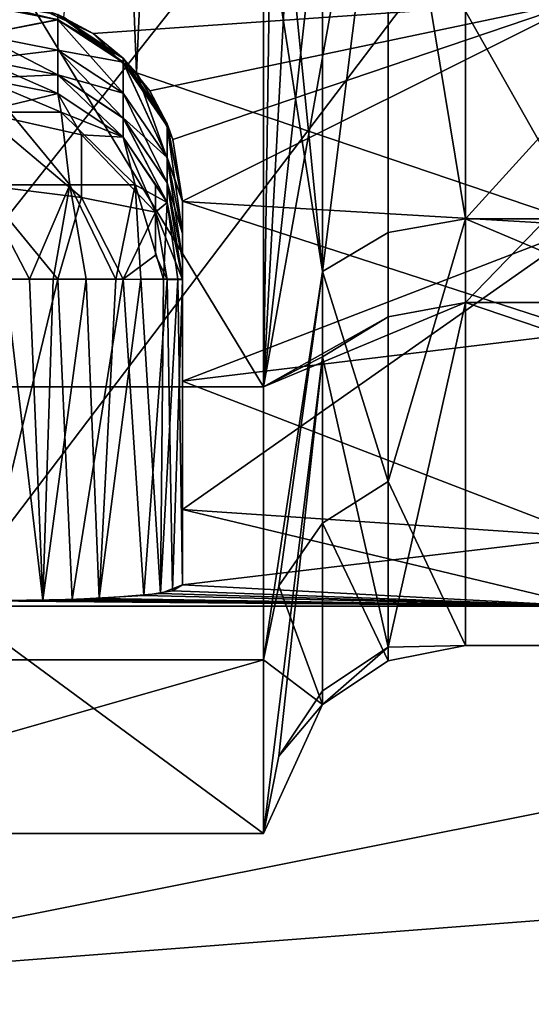
# Model space of a CAD drawing. Extents: x -24 to 55, y -4 to 279.
# Drawn here: x 28 to 29, y 50 to 52 of the extents above; entities that cross this region are included whole.
import ezdxf

# ---------------------------------------------------------------- set-up
doc = ezdxf.new("R2010")
doc.units = 0
doc.header["$MEASUREMENT"] = 0

msp = doc.modelspace()

# ---------------------------------------------------------------- linework, layer by layer
for points in [[(32, 50.564598, -12.476139), (27, 54.456169, -15.27113), (32, 56.912964, -15.340927)], [(32, 56.153305, 15.164909), (27, 49.569672, 12.447262), (37, 50.340988, 11.527981)], [(32, 56.153305, 15.164909), (27, 54.457222, 15.268852), (27, 49.569672, 12.447262)], [(32, 50.564598, -12.476139), (27, 49.568825, -12.449177), (27, 54.456169, -15.27113)], [(28.808701, 52.631104, -6.196316), (29, 51.471615, -4.380646), (29, 54.217743, -7.653591)], [(31.5, 54.217743, -7.653591), (29, 51.471615, -4.380646), (31.5, 51.471615, -4.380646)], [(29, 54.217743, -7.653591), (29, 51.471615, -4.380646), (31.5, 54.217743, -7.653591)], [(29.299999, 54.091148, -7.428505), (29.299999, 51.455208, -4.122894), (28.253201, 53.303085, -6.724957)], [(29, 53.844032, 7.352913), (29, 51.264206, 3.947323), (28.5, 51.055878, 4.662663)], [(29, 53.844032, 7.352913), (28.5, 51.055878, 4.662663), (28.808701, 53.819542, 7.382103)], [(31.5, 51.264206, 3.947323), (29, 51.264206, 3.947323), (31.5, 53.844032, 7.352913)], [(29, 51.264206, 3.947323), (29, 53.844032, 7.352913), (31.5, 53.844032, 7.352913)], [(28.808701, 53.819542, 7.382103), (28.5, 51.055878, 4.662663), (28.6464, 53.749931, 7.465069)], [(28.6464, 53.749931, 7.465069), (28.5, 51.055878, 4.662663), (28.538099, 53.645607, 7.589401)], [(28.538099, 53.645607, 7.589401), (28.5, 51.055878, 4.662663), (28.5, 53.522652, 7.735947)], [(28.5, 51.055878, 4.662663), (27, 53.522652, 7.735947), (28.5, 53.522652, 7.735947)], [(27, 51.055878, 4.662663), (27, 53.522652, 7.735947), (28.5, 51.055878, 4.662663)], [(28.253201, 53.303085, -6.724957), (28.1861, 51.832016, -4.827927), (28.1348, 53.142952, -6.561176)], [(28.253201, 53.303085, -6.724957), (29.299999, 51.455208, -4.122894), (28.1861, 51.832016, -4.827927)], [(28.1348, 53.142952, -6.561176), (28.1861, 51.832016, -4.827927), (28.006701, 51.969658, -5.05405)], [(28.6464, 51.341263, -4.447456), (28.808701, 52.631104, -6.196316), (28.6464, 52.548134, -6.26593)], [(28.808701, 51.437729, -4.39798), (28.808701, 52.631104, -6.196316), (28.6464, 51.341263, -4.447456)], [(28.808701, 51.437729, -4.39798), (29, 51.471615, -4.380646), (28.808701, 52.631104, -6.196316)], [(28.6464, 51.341263, -4.447456), (28.6464, 52.548134, -6.26593), (28.538099, 52.423805, -6.370247)], [(28.6464, 51.341263, -4.447456), (28.538099, 52.423805, -6.370247), (28.5, 52.277252, -6.49321)], [(28.5, 52.277252, -6.49321), (27, 50.38187, -3.038128), (28.5, 50.38187, -3.038128)], [(27, 52.277252, -6.49321), (27, 50.38187, -3.038128), (28.5, 52.277252, -6.49321)], [(28.6464, 51.341263, -4.447456), (28.5, 52.277252, -6.49321), (28.5, 50.38187, -3.038128)], [(27.991301, 51.963219, -1.968086), (27.799999, 52.008072, -1.998199), (27.991301, 51.976341, -2.07769)], [(27.991301, 51.963219, -1.968086), (27.799999, 52.000137, -1.959034), (27.799999, 52.008072, -1.998199)], [(29.299999, 52.014755, 5.122452), (27.934401, 51.99633, 5.093548), (28.0791, 51.929504, 4.986961)], [(29.299999, 52.014755, 5.122452), (28.0791, 51.929504, 4.986961), (28.219101, 51.787361, 4.748909)], [(29.299999, 52.014755, 5.122452), (28.219101, 51.787361, 4.748909), (28.2761, 51.667316, 4.534618)], [(29.299999, 52.014755, 5.122452), (28.2761, 51.667316, 4.534618), (28.299999, 51.514679, 4.24155)], [(29.299999, 51.191429, 3.520496), (29.299999, 52.014755, 5.122452), (28.299999, 51.514679, 4.24155)], [(27.799999, 52.000328, 1.95697), (27.799999, 51.925659, 1.621235), (27.991301, 51.963364, 1.966022)], [(27.799999, 51.925545, -1.623226), (27.799999, 52.000137, -1.959034), (27.991301, 51.963219, -1.968086)], [(27.934401, 51.99633, 5.093548), (27.991301, 51.976501, 2.075603), (28.0791, 51.929504, 4.986961)], [(27.799999, 51.925659, 1.621235), (27.991301, 51.888336, 1.628689), (27.991301, 51.963364, 1.966022)], [(27.991301, 51.963219, -1.968086), (27.991301, 51.88826, -1.630756), (27.799999, 51.925545, -1.623226)], [(28.153601, 51.858002, 1.991714), (27.991301, 51.976501, 2.075603), (27.991301, 51.963364, 1.966022)], [(28.153601, 51.868179, 2.075577), (27.991301, 51.976501, 2.075603), (28.153601, 51.858002, 1.991714)], [(27.991301, 51.976501, 2.075603), (28.153601, 51.868179, 2.075577), (28.0791, 51.929504, 4.986961)], [(28.153601, 51.868019, -2.077721), (27.991301, 51.963219, -1.968086), (27.991301, 51.976341, -2.07769)], [(27.991301, 51.976341, -2.07769), (28.1861, 51.832016, -4.827927), (28.153601, 51.868019, -2.077721)], [(28.006701, 51.969658, -5.05405), (28.1861, 51.832016, -4.827927), (27.991301, 51.976341, -2.07769)], [(27.991301, 51.963364, 1.966022), (27.991301, 51.888336, 1.628689), (28.153601, 51.858002, 1.991714)], [(28.153601, 51.857903, -1.99379), (27.991301, 51.963219, -1.968086), (28.153601, 51.868019, -2.077721)], [(28.153601, 51.857903, -1.99379), (28.153601, 51.781982, -1.652046), (27.991301, 51.963219, -1.968086)], [(28.153601, 51.781982, -1.652046), (27.991301, 51.88826, -1.630756), (27.991301, 51.963219, -1.968086)], [(27.799999, 51.865005, 1.282639), (27.991301, 51.827408, 1.288555), (27.799999, 51.925659, 1.621235)], [(27.799999, 51.925659, 1.621235), (27.991301, 51.827408, 1.288555), (27.991301, 51.888336, 1.628689)], [(27.799999, 51.925545, -1.623226), (27.991301, 51.88826, -1.630756), (27.799999, 51.86496, -1.284668)], [(28.0791, 51.929504, 4.986961), (28.153601, 51.868179, 2.075577), (28.219101, 51.787361, 4.748909)], [(27.799999, 51.86496, -1.284668), (27.991301, 51.88826, -1.630756), (27.991301, 51.827385, -1.290604)], [(28.153601, 51.858002, 1.991714), (27.991301, 51.888336, 1.628689), (28.153601, 51.782097, 1.649982)], [(27.991301, 51.888336, 1.628689), (27.991301, 51.827408, 1.288555), (28.153601, 51.782097, 1.649982)], [(27.991301, 51.827385, -1.290604), (27.991301, 51.88826, -1.630756), (28.153601, 51.720291, -1.307499)], [(28.153601, 51.720291, -1.307499), (27.991301, 51.88826, -1.630756), (28.153601, 51.781982, -1.652046)], [(27.799999, 51.818634, 0.941803), (27.991301, 51.827408, 1.288555), (27.799999, 51.865005, 1.282639)], [(27.799999, 51.818554, -0.943871), (27.799999, 51.86496, -1.284668), (27.991301, 51.780693, -0.948227)], [(27.799999, 51.86496, -1.284668), (27.991301, 51.827385, -1.290604), (27.991301, 51.780693, -0.948227)], [(28.2619, 51.700527, 2.030197), (28.153601, 51.868179, 2.075577), (28.153601, 51.858002, 1.991714)], [(28.2619, 51.705917, 2.075581), (28.153601, 51.868179, 2.075577), (28.2619, 51.700527, 2.030197)], [(28.153601, 51.868179, 2.075577), (28.2619, 51.705917, 2.075581), (28.219101, 51.787361, 4.748909)], [(28.2619, 51.705757, -2.077717), (28.153601, 51.857903, -1.99379), (28.153601, 51.868019, -2.077721)], [(28.153601, 51.868019, -2.077721), (28.1861, 51.832016, -4.827927), (28.2619, 51.705757, -2.077717)], [(28.153601, 51.858002, 1.991714), (28.2619, 51.623055, 1.681931), (28.2619, 51.700527, 2.030197)], [(28.153601, 51.858002, 1.991714), (28.153601, 51.782097, 1.649982), (28.2619, 51.623055, 1.681931)], [(28.2619, 51.700367, -2.032242), (28.153601, 51.857903, -1.99379), (28.2619, 51.705757, -2.077717)], [(28.2619, 51.700367, -2.032242), (28.2619, 51.622887, -1.683971), (28.153601, 51.857903, -1.99379)], [(28.2619, 51.622887, -1.683971), (28.153601, 51.781982, -1.652046), (28.153601, 51.857903, -1.99379)], [(27.991301, 51.780762, 0.946182), (27.991301, 51.827408, 1.288555), (27.799999, 51.818634, 0.941803)], [(27.799999, 51.818634, 0.941803), (27.999599, 51.734543, 0.79932), (27.991301, 51.780762, 0.946182)], [(27.8731, 51.734612, 0.726276), (27.999599, 51.734543, 0.79932), (27.799999, 51.818634, 0.941803)], [(27.799999, 51.734482, -0.718746), (27.799999, 51.818554, -0.943871), (27.991301, 51.780693, -0.948227)], [(28.153601, 51.6731, 0.958588), (27.991301, 51.827408, 1.288555), (27.991301, 51.780762, 0.946182)], [(28.153601, 51.782097, 1.649982), (27.991301, 51.827408, 1.288555), (28.153601, 51.720428, 1.305443)], [(28.153601, 51.720428, 1.305443), (27.991301, 51.827408, 1.288555), (28.153601, 51.6731, 0.958588)], [(27.991301, 51.780693, -0.948227), (27.991301, 51.827385, -1.290604), (28.153601, 51.673065, -0.960598)], [(28.153601, 51.673065, -0.960598), (27.991301, 51.827385, -1.290604), (28.153601, 51.720291, -1.307499)], [(29.299999, 51.455208, -4.122894), (28.299999, 51.514404, -4.243706), (28.1861, 51.832016, -4.827927)], [(28.1861, 51.832016, -4.827927), (28.299999, 51.514404, -4.243706), (28.2619, 51.705757, -2.077717)], [(27.991301, 51.780693, -0.948227), (28.049999, 51.679222, -0.756496), (27.799999, 51.734482, -0.718746)], [(27.991301, 51.780762, 0.946182), (27.999599, 51.734543, 0.79932), (28.153601, 51.6731, 0.958588)], [(28.153601, 51.673065, -0.960598), (28.049999, 51.679222, -0.756496), (27.991301, 51.780693, -0.948227)], [(28.153601, 51.782097, 1.649982), (28.153601, 51.720428, 1.305443), (28.2619, 51.623055, 1.681931)], [(28.153601, 51.720291, -1.307499), (28.153601, 51.781982, -1.652046), (28.2619, 51.560005, -1.332718)], [(28.2619, 51.560005, -1.332718), (28.153601, 51.781982, -1.652046), (28.2619, 51.622887, -1.683971)], [(28.219101, 51.787361, 4.748909), (28.2619, 51.705917, 2.075581), (28.2761, 51.667316, 4.534618)], [(27.799999, 51.555176, 0.556789), (28.021099, 51.555168, 0.615917), (27.8731, 51.734612, 0.726276)], [(27.799999, 51.734482, -0.718746), (28.049999, 51.523895, -0.618046), (27.799999, 51.55513, -0.558811)], [(27.799999, 51.734482, -0.718746), (28.049999, 51.679222, -0.756496), (28.049999, 51.523895, -0.618046)], [(27.8731, 51.734612, 0.726276), (28.021099, 51.555168, 0.615917), (27.999599, 51.734543, 0.79932)], [(28.021099, 51.555168, 0.615917), (28.183001, 51.555214, 0.777821), (27.999599, 51.734543, 0.79932)], [(27.999599, 51.734543, 0.79932), (28.183001, 51.555214, 0.777821), (28.153601, 51.6731, 0.958588)], [(28.2619, 51.512032, 0.977081), (28.153601, 51.720428, 1.305443), (28.153601, 51.6731, 0.958588)], [(28.2619, 51.560158, 1.330612), (28.153601, 51.720428, 1.305443), (28.2619, 51.512032, 0.977081)], [(28.2619, 51.623055, 1.681931), (28.153601, 51.720428, 1.305443), (28.2619, 51.560158, 1.330612)], [(28.153601, 51.673065, -0.960598), (28.153601, 51.720291, -1.307499), (28.2619, 51.511879, -0.979141)], [(28.2619, 51.511879, -0.979141), (28.153601, 51.720291, -1.307499), (28.2619, 51.560005, -1.332718)], [(28.299999, 51.514633, 2.075642), (28.2619, 51.705917, 2.075581), (28.2619, 51.700527, 2.030197)], [(28.2761, 51.667316, 4.534618), (28.2619, 51.705917, 2.075581), (28.299999, 51.514679, 4.24155)], [(28.2619, 51.705917, 2.075581), (28.299999, 51.514633, 2.075642), (28.299999, 51.514679, 4.24155)], [(28.299999, 51.514473, -2.077656), (28.2619, 51.700367, -2.032242), (28.2619, 51.705757, -2.077717)], [(28.2619, 51.705757, -2.077717), (28.299999, 51.514404, -4.243706), (28.299999, 51.514473, -2.077656)], [(28.2619, 51.700527, 2.030197), (28.2619, 51.623055, 1.681931), (28.299999, 51.514633, 2.075642)], [(28.299999, 51.435257, -1.721565), (28.2619, 51.700367, -2.032242), (28.299999, 51.514473, -2.077656)], [(28.299999, 51.435257, -1.721565), (28.2619, 51.622887, -1.683971), (28.2619, 51.700367, -2.032242)], [(28.233, 51.488182, -0.814449), (28.049999, 51.679222, -0.756496), (28.153601, 51.673065, -0.960598)], [(28.049999, 51.523895, -0.618046), (28.049999, 51.679222, -0.756496), (28.233, 51.488182, -0.814449)], [(28.153601, 51.6731, 0.958588), (28.183001, 51.555214, 0.777821), (28.2619, 51.512032, 0.977081)], [(28.2619, 51.511879, -0.979141), (28.233, 51.556087, -0.913589), (28.153601, 51.673065, -0.960598)], [(28.153601, 51.673065, -0.960598), (28.233, 51.556087, -0.913589), (28.233, 51.488182, -0.814449)], [(28.299999, 51.514633, 2.075642), (28.2619, 51.623055, 1.681931), (28.299999, 51.435402, 1.719509)], [(28.2619, 51.623055, 1.681931), (28.2619, 51.560158, 1.330612), (28.299999, 51.435402, 1.719509)], [(28.299999, 51.371006, -1.362457), (28.2619, 51.622887, -1.683971), (28.299999, 51.435257, -1.721565)], [(28.2619, 51.560005, -1.332718), (28.2619, 51.622887, -1.683971), (28.299999, 51.371006, -1.362457)], [(27.8612, 51.321877, 0.502678), (27.921499, 51.321945, 0.513958), (27.799999, 51.555176, 0.556789)], [(27.921499, 51.321945, 0.513958), (28.021099, 51.555168, 0.615917), (27.799999, 51.555176, 0.556789)], [(27.799999, 51.321831, -0.50106), (27.799999, 51.55513, -0.558811), (27.991301, 51.321846, -0.539032)], [(27.799999, 51.55513, -0.558811), (28.049999, 51.523895, -0.618046), (27.991301, 51.321846, -0.539032)], [(27.9799, 51.32193, 0.532486), (28.021099, 51.555168, 0.615917), (27.921499, 51.321945, 0.513958)], [(28.061899, 51.321861, 0.573025), (28.021099, 51.555168, 0.615917), (27.9799, 51.32193, 0.532486)], [(28.135, 51.321827, 0.627823), (28.183001, 51.555214, 0.777821), (28.021099, 51.555168, 0.615917)], [(28.135, 51.321827, 0.627823), (28.021099, 51.555168, 0.615917), (28.061899, 51.321861, 0.573025)], [(28.197001, 51.321884, 0.694965), (28.183001, 51.555214, 0.777821), (28.135, 51.321827, 0.627823)], [(28.2533, 51.321861, 0.788025), (28.183001, 51.555214, 0.777821), (28.197001, 51.321884, 0.694965)], [(28.2619, 51.512032, 0.977081), (28.183001, 51.555214, 0.777821), (28.2533, 51.321861, 0.788025)], [(28.233, 51.488182, -0.814449), (28.233, 51.556087, -0.913589), (28.2619, 51.511879, -0.979141)], [(28.299999, 51.321877, 0.998978), (28.2619, 51.560158, 1.330612), (28.2619, 51.512032, 0.977081)], [(28.299999, 51.371185, 1.360428), (28.2619, 51.560158, 1.330612), (28.299999, 51.321877, 0.998978)], [(28.299999, 51.435402, 1.719509), (28.2619, 51.560158, 1.330612), (28.299999, 51.371185, 1.360428)], [(28.299999, 51.321793, -1.001045), (28.2619, 51.560005, -1.332718), (28.299999, 51.371006, -1.362457)], [(28.2619, 51.511879, -0.979141), (28.2619, 51.560005, -1.332718), (28.299999, 51.321793, -1.001045)], [(27.991301, 51.321846, -0.539032), (28.049999, 51.523895, -0.618046), (28.153601, 51.321857, -0.647495)], [(28.153601, 51.321857, -0.647495), (28.049999, 51.523895, -0.618046), (28.233, 51.488182, -0.814449)], [(28.299999, 51.321793, -1.001045), (28.233, 51.488182, -0.814449), (28.2619, 51.511879, -0.979141)], [(28.2533, 51.321861, 0.788025), (28.2882, 51.32193, 0.890942), (28.2619, 51.512032, 0.977081)], [(28.2882, 51.32193, 0.890942), (28.299999, 51.321877, 0.998978), (28.2619, 51.512032, 0.977081)], [(29.299999, 51.191429, 3.520496), (28.299999, 51.514679, 4.24155), (28.299999, 51.070557, 3.201084)], [(28.299999, 51.514679, 4.24155), (28.299999, 51.514633, 2.075642), (28.299999, 51.070557, 3.201084)], [(28.299999, 51.070557, 3.201084), (28.299999, 51.514633, 2.075642), (28.299999, 50.753326, 2.115021)], [(28.299999, 50.753326, 2.115021), (28.299999, 51.514633, 2.075642), (28.299999, 51.435402, 1.719509)], [(28.299999, 50.753082, -2.117058), (28.299999, 51.514473, -2.077656), (28.299999, 51.070358, -3.203087)], [(28.299999, 51.435257, -1.721565), (28.299999, 51.514473, -2.077656), (28.299999, 50.753082, -2.117058)], [(28.299999, 51.514473, -2.077656), (28.299999, 51.514404, -4.243706), (28.299999, 51.070358, -3.203087)], [(29.299999, 51.455208, -4.122894), (28.299999, 51.070358, -3.203087), (28.299999, 51.514404, -4.243706)], [(28.153601, 51.321857, -0.647495), (28.233, 51.488182, -0.814449), (28.233, 51.381935, -0.758305)], [(28.2619, 51.321785, -0.809681), (28.233, 51.488182, -0.814449), (28.299999, 51.321793, -1.001045)], [(28.233, 51.381935, -0.758305), (28.233, 51.488182, -0.814449), (28.2619, 51.321785, -0.809681)], [(29.299999, 51.455208, -4.122894), (28.299999, 50.753082, -2.117058), (28.299999, 51.070358, -3.203087)], [(29.299999, 51.455208, -4.122894), (29.299999, 50.514534, -0.000965), (28.299999, 50.753082, -2.117058)], [(28.808701, 50.822464, -2.899239), (29, 50.417496, -0.240337), (29, 51.471615, -4.380646)], [(28.808701, 50.822464, -2.899239), (29, 51.471615, -4.380646), (28.808701, 51.437729, -4.39798)], [(31.5, 51.471615, -4.380646), (29, 51.471615, -4.380646), (31.5, 50.417496, -0.240337)], [(29, 51.471615, -4.380646), (29, 50.417496, -0.240337), (31.5, 50.417496, -0.240337)], [(28.299999, 50.753326, 2.115021), (28.299999, 51.435402, 1.719509), (28.299999, 51.371185, 1.360428)], [(28.299999, 51.371006, -1.362457), (28.299999, 51.435257, -1.721565), (28.299999, 50.753082, -2.117058)], [(28.808701, 50.822464, -2.899239), (28.808701, 51.437729, -4.39798), (28.6464, 51.341263, -4.447456)], [(28.153601, 51.321857, -0.647495), (28.233, 51.381935, -0.758305), (28.2619, 51.321785, -0.809681)], [(28.299999, 50.753326, 2.115021), (28.299999, 51.371185, 1.360428), (28.299999, 50.567348, 0.999008)], [(28.299999, 50.567348, 0.999008), (28.299999, 51.371185, 1.360428), (28.299999, 51.321877, 0.998978)], [(28.299999, 51.321793, -1.001045), (28.299999, 51.371006, -1.362457), (28.299999, 50.567268, -1.001019)], [(28.299999, 50.567268, -1.001019), (28.299999, 51.371006, -1.362457), (28.299999, 50.753082, -2.117058)], [(28.538099, 50.564362, -2.980564), (28.6464, 51.341263, -4.447456), (28.5, 50.38187, -3.038128)], [(28.6464, 50.719109, -2.931789), (28.6464, 51.341263, -4.447456), (28.538099, 50.564362, -2.980564)], [(28.808701, 50.822464, -2.899239), (28.6464, 51.341263, -4.447456), (28.6464, 50.719109, -2.931789)], [(27.954399, 50.52906, 0.523449), (27.8612, 51.321877, 0.502678), (27.799999, 50.527779, 0.499001)], [(27.991301, 51.321846, -0.539032), (27.799999, 50.527702, -0.500973), (27.799999, 51.321831, -0.50106)], [(28.026899, 50.530739, -0.55547), (27.799999, 50.527702, -0.500973), (27.991301, 51.321846, -0.539032)], [(27.921499, 51.321945, 0.513958), (27.8612, 51.321877, 0.502678), (27.954399, 50.52906, 0.523449)], [(27.9799, 51.32193, 0.532486), (27.921499, 51.321945, 0.513958), (27.954399, 50.52906, 0.523449)], [(28.061899, 51.321861, 0.573025), (27.9799, 51.32193, 0.532486), (27.954399, 50.52906, 0.523449)], [(28.0938, 50.533215, 0.594418), (28.061899, 51.321861, 0.573025), (27.954399, 50.52906, 0.523449)], [(28.153601, 51.321857, -0.647495), (28.026899, 50.530739, -0.55547), (27.991301, 51.321846, -0.539032)], [(28.204399, 50.54076, -0.706966), (28.026899, 50.530739, -0.55547), (28.153601, 51.321857, -0.647495)], [(28.135, 51.321827, 0.627823), (28.061899, 51.321861, 0.573025), (28.0938, 50.533215, 0.594418)], [(28.245399, 50.546036, 0.771744), (28.197001, 51.321884, 0.694965), (28.0938, 50.533215, 0.594418)], [(28.197001, 51.321884, 0.694965), (28.135, 51.321827, 0.627823), (28.0938, 50.533215, 0.594418)], [(28.2619, 51.321785, -0.809681), (28.204399, 50.54076, -0.706966), (28.153601, 51.321857, -0.647495)], [(28.2533, 51.321861, 0.788025), (28.197001, 51.321884, 0.694965), (28.245399, 50.546036, 0.771744)], [(28.275499, 50.552204, -0.846306), (28.204399, 50.54076, -0.706966), (28.2619, 51.321785, -0.809681)], [(28.299999, 50.567348, 0.999008), (28.2882, 51.32193, 0.890942), (28.245399, 50.546036, 0.771744)], [(28.2882, 51.32193, 0.890942), (28.2533, 51.321861, 0.788025), (28.245399, 50.546036, 0.771744)], [(28.299999, 51.321793, -1.001045), (28.275499, 50.552204, -0.846306), (28.2619, 51.321785, -0.809681)], [(28.299999, 50.567268, -1.001019), (28.275499, 50.552204, -0.846306), (28.299999, 51.321793, -1.001045)], [(28.299999, 51.321877, 0.998978), (28.2882, 51.32193, 0.890942), (28.299999, 50.567348, 0.999008)], [(28.808701, 51.229515, 3.962997), (28.5, 51.055878, 4.662663), (29, 51.264206, 3.947323)], [(28.808701, 50.413231, 0.83902), (29, 51.264206, 3.947323), (29, 50.417496, -0.240337)], [(28.808701, 51.229515, 3.962997), (29, 51.264206, 3.947323), (28.808701, 50.413231, 0.83902)], [(31.5, 50.417496, -0.240337), (29, 51.264206, 3.947323), (31.5, 51.264206, 3.947323)], [(29, 50.417496, -0.240337), (29, 51.264206, 3.947323), (31.5, 50.417496, -0.240337)], [(28.808701, 51.229515, 3.962997), (28.6464, 51.130775, 4.007553), (28.5, 51.055878, 4.662663)], [(28.808701, 51.229515, 3.962997), (28.808701, 50.413231, 0.83902), (28.6464, 51.130775, 4.007553)], [(29.299999, 50.685375, 1.791969), (29.299999, 51.191429, 3.520496), (28.299999, 51.070557, 3.201084)], [(28.6464, 51.130775, 4.007553), (28.538099, 50.143581, 0.862617), (28.5, 49.952965, 0.879303)], [(28.6464, 51.130775, 4.007553), (28.5, 49.952965, 0.879303), (28.5, 51.055878, 4.662663)], [(28.6464, 51.130775, 4.007553), (28.6464, 50.305172, 0.848476), (28.538099, 50.143581, 0.862617)], [(28.6464, 51.130775, 4.007553), (28.808701, 50.413231, 0.83902), (28.6464, 50.305172, 0.848476)], [(29.299999, 50.685375, 1.791969), (28.299999, 51.070557, 3.201084), (28.299999, 50.753326, 2.115021)], [(28.5, 49.952965, 0.879303), (27, 51.055878, 4.662663), (28.5, 51.055878, 4.662663)], [(27, 49.952965, 0.879303), (27, 51.055878, 4.662663), (28.5, 49.952965, 0.879303)], [(28.808701, 50.379509, -0.241272), (28.808701, 50.822464, -2.899239), (28.6464, 50.719109, -2.931789)], [(28.808701, 50.379509, -0.241272), (29, 50.417496, -0.240337), (28.808701, 50.822464, -2.899239)], [(29.299999, 50.685375, 1.791969), (28.299999, 50.753326, 2.115021), (28.299999, 50.567348, 0.999008)], [(29.299999, 50.514534, -0.000965), (28.299999, 50.567268, -1.001019), (28.299999, 50.753082, -2.117058)], [(28.6464, 50.271095, -0.243992), (28.6464, 50.719109, -2.931789), (28.538099, 50.564362, -2.980564)], [(28.808701, 50.379509, -0.241272), (28.6464, 50.719109, -2.931789), (28.6464, 50.271095, -0.243992)], [(29.299999, 50.514534, -0.000965), (29.299999, 50.685375, 1.791969), (28.299999, 50.567348, 0.999008)], [(32, 46.087769, -7.140484), (27, 49.568825, -12.449177), (32, 50.564598, -12.476139)], [(29.299999, 50.514534, -0.000965), (28.204399, 50.54076, -0.706966), (28.275499, 50.552204, -0.846306)], [(29.299999, 50.514534, -0.000965), (28.299999, 50.567348, 0.999008), (28.245399, 50.546036, 0.771744)], [(29.299999, 50.514534, -0.000965), (28.275499, 50.552204, -0.846306), (28.299999, 50.567268, -1.001019)], [(28.6464, 50.271095, -0.243992), (28.538099, 50.564362, -2.980564), (28.5, 50.38187, -3.038128)], [(27.954399, 50.52906, 0.523449), (27.799999, 50.527779, 0.499001), (27, 50.514534, -0.000965)], [(27, 50.514534, -0.000965), (29.299999, 50.514534, -0.000965), (27.954399, 50.52906, 0.523449)], [(29.299999, 50.514534, -0.000965), (27, 50.514534, -0.000965), (27.799999, 50.527702, -0.500973)], [(29.299999, 50.514534, -0.000965), (27.799999, 50.527702, -0.500973), (28.026899, 50.530739, -0.55547)], [(29.299999, 50.514534, -0.000965), (28.0938, 50.533215, 0.594418), (27.954399, 50.52906, 0.523449)], [(29.299999, 50.514534, -0.000965), (28.026899, 50.530739, -0.55547), (28.204399, 50.54076, -0.706966)], [(29.299999, 50.514534, -0.000965), (28.245399, 50.546036, 0.771744), (28.0938, 50.533215, 0.594418)], [(28.808701, 50.413231, 0.83902), (28.808701, 50.379509, -0.241272), (28.6464, 50.271095, -0.243992)], [(28.808701, 50.413231, 0.83902), (28.6464, 50.271095, -0.243992), (28.6464, 50.305172, 0.848476)], [(28.808701, 50.413231, 0.83902), (29, 50.417496, -0.240337), (28.808701, 50.379509, -0.241272)], [(28.5, 50.38187, -3.038128), (27, 49.952965, 0.879303), (28.5, 49.952965, 0.879303)], [(27, 50.38187, -3.038128), (27, 49.952965, 0.879303), (28.5, 50.38187, -3.038128)], [(28.6464, 50.271095, -0.243992), (28.5, 50.38187, -3.038128), (28.5, 49.952965, 0.879303)], [(32, 45.749653, 6.435837), (37, 50.340988, 11.527981), (27, 49.569672, 12.447262)], [(28.6464, 50.305172, 0.848476), (28.6464, 50.271095, -0.243992), (28.538099, 50.143581, 0.862617)], [(28.538099, 50.143581, 0.862617), (28.6464, 50.271095, -0.243992), (28.5, 49.952965, 0.879303)], [(32, 45.749653, 6.435837), (27, 49.569672, 12.447262), (27, 45.941929, 8.124184)], [(32, 46.087769, -7.140484), (27, 45.941338, -8.125801), (27, 49.568825, -12.449177)]]:
    msp.add_3dface(points)

doc.saveas('drawing.dxf')
